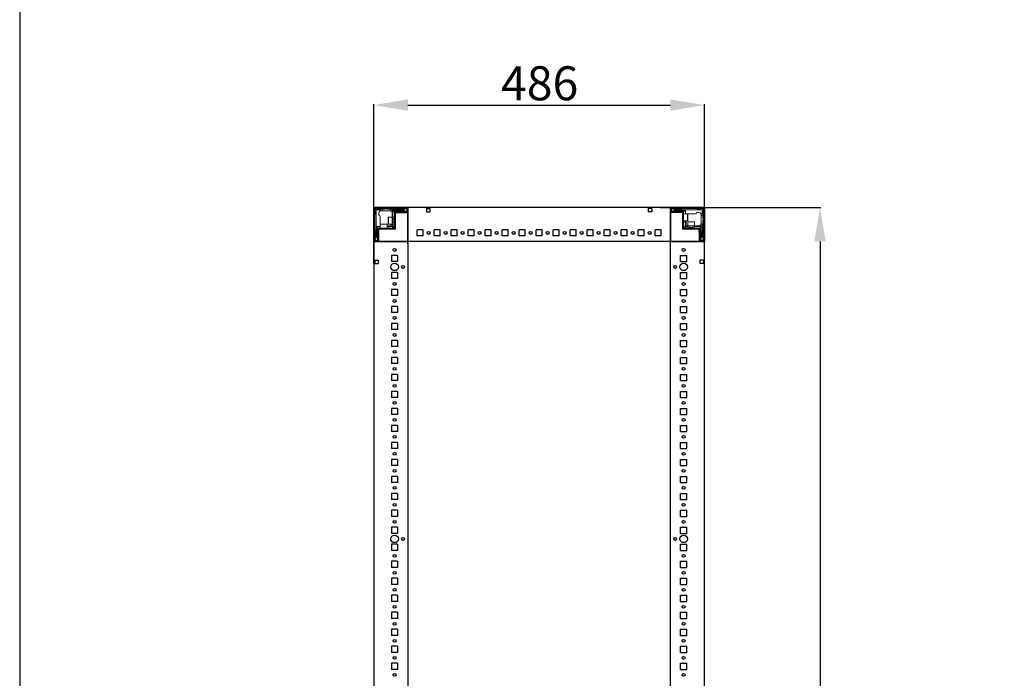
# Model space of a CAD drawing. Units: millimetres. Extents: x 9 to 11590, y -4 to 11623.
# Drawn here: x 9 to 1456, y 3520 to 4489 of the extents above; entities that cross this region are included whole.
import ezdxf

# ---------------------------------------------------------------- set-up
doc = ezdxf.new("R2010")
doc.units = ezdxf.units.MM
doc.layers.add('2', color=7, linetype='Continuous')
doc.dimstyles.new('ISO-25', dxfattribs={"dimtxt": 2.5, "dimasz": 2.5, "dimexe": 1.25, "dimexo": 0.625, "dimtad": 1, "dimtxsty": 'Standard', "dimcen": 2.5, "dimadec": 0, "dimazin": 0, "dimtfac": 1, "dimtmove": 0, "dimatfit": 3, "dimfxl": 1, "dimarcsym": 0})

# ---------------------------------------------------------------- blocks, each defined once
blk = doc.blocks.new('*D117')
at = {"layer": '2', "color": 0, "linetype": 'ByBlock', "lineweight": -2}
for p, q in [((950.4, 4212.7), (1186.8, 4212.7)), ((1185.5, 4162.7), (1185.5, 2662.7)), ((949, 2612.7), (1186.8, 2612.7))]:
    blk.add_line(p, q, dxfattribs=at)
at = {"layer": '2', "color": 0, "linetype": 'ByBlock'}
for points in [[(1177.2, 4162.7), (1193.8, 4162.7), (1185.5, 4212.7)], [(1177.2, 2662.7), (1193.8, 2662.7), (1185.5, 2612.7)]]:
    blk.add_solid(points, dxfattribs=at)
at = {"layer": 'Defpoints', "color": 0, "linetype": 'ByBlock'}
for p in [(949.8, 4212.7), (948.4, 2612.7), (1185.5, 2612.7)]:
    blk.add_point(p, dxfattribs=at)
at = {"layer": '2', "color": 0, "linetype": 'ByBlock', "insert": (1159.9, 3412.7), "char_height": 50, "attachment_point": 5, "rotation": 90}
blk.add_mtext('1600', dxfattribs=at)
blk = doc.blocks.new('*D118')
at = {"layer": '2', "color": 0, "linetype": 'ByBlock', "lineweight": -2}
for p, q in [((529.5, 4130.8), (529.5, 4364.4)), ((579.5, 4363.2), (965.5, 4363.2)), ((1015.5, 4138.3), (1015.5, 4364.4))]:
    blk.add_line(p, q, dxfattribs=at)
at = {"layer": '2', "color": 0, "linetype": 'ByBlock'}
for points in [[(579.5, 4371.5), (579.5, 4354.8), (529.5, 4363.2)], [(965.5, 4371.5), (965.5, 4354.8), (1015.5, 4363.2)]]:
    blk.add_solid(points, dxfattribs=at)
at = {"layer": 'Defpoints', "color": 0, "linetype": 'ByBlock'}
for p in [(1015.5, 4363.2), (529.5, 4130.2), (1015.5, 4137.6)]:
    blk.add_point(p, dxfattribs=at)
at = {"layer": '2', "color": 0, "linetype": 'ByBlock', "insert": (773.3, 4388.8), "char_height": 50, "attachment_point": 5}
blk.add_mtext('486', dxfattribs=at)

msp = doc.modelspace()

# ---------------------------------------------------------------- linework, layer by layer
for p, q in [((529.527, 4212.699), (579.527, 4212.699)), ((529.527, 4162.699), (529.527, 4212.699)), ((579.527, 4212.699), (579.527, 2612.699)), ((579.527, 4212.699), (579.527, 4162.699)), ((579.527, 4205.199), (579.527, 4212.699)), ((1015.527, 4212.699), (579.527, 4212.699)), ((579.527, 4158.949), (579.527, 4208.949)), ((607.027, 4211.199), (607.027, 4206.199)), ((607.027, 4211.199), (612.027, 4211.199)), ((607.027, 4206.199), (612.027, 4206.199)), ((612.027, 4211.199), (612.027, 4206.199)), ((938.027, 4211.199), (933.027, 4211.199)), ((933.027, 4211.199), (933.027, 4206.199)), ((938.027, 4206.199), (933.027, 4206.199)), ((938.027, 4211.199), (938.027, 4206.199)), ((965.527, 2612.699), (965.527, 4212.699)), ((965.527, 4212.699), (965.527, 4162.699)), ((965.527, 4212.699), (1015.527, 4212.699)), ((965.527, 4212.699), (965.527, 4205.199)), ((965.527, 4162.699), (965.527, 4212.699)), ((1015.527, 2612.699), (1015.527, 4212.699)), ((1015.527, 4212.699), (1015.527, 4162.699)), ((593.027, 4170.699), (593.027, 4179.699)), ((602.027, 4179.699), (593.027, 4179.699)), ((602.027, 4170.699), (593.027, 4170.699)), ((602.027, 4170.699), (602.027, 4179.699)), ((618.027, 4170.699), (618.027, 4179.699)), ((627.027, 4179.699), (618.027, 4179.699)), ((627.027, 4170.699), (618.027, 4170.699)), ((627.027, 4170.699), (627.027, 4179.699)), ((643.027, 4170.699), (643.027, 4179.699)), ((652.027, 4179.699), (643.027, 4179.699)), ((652.027, 4170.699), (643.027, 4170.699)), ((652.027, 4170.699), (652.027, 4179.699)), ((668.027, 4170.699), (668.027, 4179.699)), ((677.027, 4179.699), (668.027, 4179.699)), ((677.027, 4170.699), (668.027, 4170.699)), ((677.027, 4170.699), (677.027, 4179.699)), ((693.027, 4170.699), (693.027, 4179.699)), ((702.027, 4179.699), (693.027, 4179.699)), ((702.027, 4170.699), (693.027, 4170.699)), ((702.027, 4170.699), (702.027, 4179.699)), ((718.027, 4170.699), (718.027, 4179.699)), ((727.027, 4179.699), (718.027, 4179.699)), ((727.027, 4170.699), (718.027, 4170.699)), ((727.027, 4170.699), (727.027, 4179.699)), ((743.027, 4170.699), (743.027, 4179.699)), ((752.027, 4179.699), (743.027, 4179.699)), ((752.027, 4170.699), (743.027, 4170.699)), ((752.027, 4170.699), (752.027, 4179.699)), ((768.027, 4170.699), (768.027, 4179.699)), ((777.027, 4179.699), (768.027, 4179.699)), ((777.027, 4170.699), (768.027, 4170.699)), ((777.027, 4170.699), (777.027, 4179.699)), ((793.027, 4170.699), (793.027, 4179.699)), ((802.027, 4179.699), (793.027, 4179.699)), ((802.027, 4170.699), (793.027, 4170.699)), ((802.027, 4170.699), (802.027, 4179.699)), ((818.027, 4170.699), (818.027, 4179.699)), ((827.027, 4179.699), (818.027, 4179.699)), ((827.027, 4170.699), (818.027, 4170.699)), ((827.027, 4170.699), (827.027, 4179.699)), ((843.027, 4170.699), (843.027, 4179.699)), ((852.027, 4179.699), (843.027, 4179.699)), ((852.027, 4170.699), (843.027, 4170.699)), ((852.027, 4170.699), (852.027, 4179.699)), ((868.027, 4170.699), (868.027, 4179.699)), ((877.027, 4179.699), (868.027, 4179.699)), ((877.027, 4170.699), (868.027, 4170.699)), ((877.027, 4170.699), (877.027, 4179.699)), ((893.027, 4170.699), (893.027, 4179.699)), ((902.027, 4179.699), (893.027, 4179.699)), ((902.027, 4170.699), (893.027, 4170.699)), ((902.027, 4170.699), (902.027, 4179.699)), ((918.027, 4170.699), (918.027, 4179.699)), ((927.027, 4179.699), (918.027, 4179.699)), ((927.027, 4170.699), (918.027, 4170.699)), ((927.027, 4170.699), (927.027, 4179.699)), ((943.027, 4170.699), (943.027, 4179.699)), ((952.027, 4179.699), (943.027, 4179.699)), ((952.027, 4170.699), (943.027, 4170.699)), ((952.027, 4170.699), (952.027, 4179.699)), ((579.527, 4162.699), (529.527, 4162.699)), ((529.527, 4162.699), (537.027, 4162.699)), ((1015.527, 4162.699), (579.527, 4162.699)), ((1015.527, 4162.699), (965.527, 4162.699)), ((1008.027, 4162.699), (1015.527, 4162.699)), ((564.527, 4142.199), (555.527, 4142.199)), ((555.527, 4142.199), (555.527, 4133.199)), ((564.527, 4142.199), (564.527, 4133.199)), ((980.527, 4142.199), (989.527, 4142.199)), ((980.527, 4133.199), (980.527, 4142.199)), ((989.527, 4133.199), (989.527, 4142.199)), ((531.027, 4135.199), (531.027, 4130.199)), ((531.027, 4135.199), (536.027, 4135.199)), ((531.027, 4130.199), (536.027, 4130.199)), ((536.027, 4135.199), (536.027, 4130.199)), ((564.527, 4133.199), (555.527, 4133.199)), ((980.527, 4133.199), (989.527, 4133.199)), ((1014.027, 4135.199), (1009.027, 4135.199)), ((1009.027, 4135.199), (1009.027, 4130.199)), ((1014.027, 4130.199), (1009.027, 4130.199)), ((1014.027, 4135.199), (1014.027, 4130.199)), ((564.527, 4117.199), (555.527, 4117.199)), ((555.527, 4117.199), (555.527, 4108.199)), ((564.527, 4117.199), (564.527, 4108.199)), ((980.527, 4117.199), (989.527, 4117.199)), ((980.527, 4108.199), (980.527, 4117.199)), ((989.527, 4108.199), (989.527, 4117.199)), ((564.527, 4108.199), (555.527, 4108.199)), ((980.527, 4108.199), (989.527, 4108.199)), ((564.527, 4092.199), (555.527, 4092.199)), ((555.527, 4092.199), (555.527, 4083.199)), ((564.527, 4083.199), (555.527, 4083.199)), ((564.527, 4092.199), (564.527, 4083.199)), ((980.527, 4092.199), (989.527, 4092.199)), ((980.527, 4083.199), (980.527, 4092.199)), ((980.527, 4083.199), (989.527, 4083.199)), ((989.527, 4083.199), (989.527, 4092.199)), ((564.527, 4067.199), (555.527, 4067.199)), ((555.527, 4067.199), (555.527, 4058.199)), ((564.527, 4058.199), (555.527, 4058.199)), ((564.527, 4067.199), (564.527, 4058.199)), ((980.527, 4067.199), (989.527, 4067.199)), ((980.527, 4058.199), (980.527, 4067.199)), ((980.527, 4058.199), (989.527, 4058.199)), ((989.527, 4058.199), (989.527, 4067.199)), ((564.527, 4042.199), (555.527, 4042.199)), ((555.527, 4042.199), (555.527, 4033.199)), ((564.527, 4042.199), (564.527, 4033.199)), ((980.527, 4042.199), (989.527, 4042.199)), ((980.527, 4033.199), (980.527, 4042.199)), ((989.527, 4033.199), (989.527, 4042.199)), ((564.527, 4033.199), (555.527, 4033.199)), ((980.527, 4033.199), (989.527, 4033.199)), ((564.527, 4017.199), (555.527, 4017.199)), ((555.527, 4017.199), (555.527, 4008.199)), ((564.527, 4017.199), (564.527, 4008.199)), ((980.527, 4017.199), (989.527, 4017.199)), ((980.527, 4008.199), (980.527, 4017.199)), ((989.527, 4008.199), (989.527, 4017.199)), ((564.527, 4008.199), (555.527, 4008.199)), ((980.527, 4008.199), (989.527, 4008.199)), ((564.527, 3992.199), (555.527, 3992.199)), ((555.527, 3992.199), (555.527, 3983.199)), ((564.527, 3983.199), (555.527, 3983.199)), ((564.527, 3992.199), (564.527, 3983.199)), ((980.527, 3992.199), (989.527, 3992.199)), ((980.527, 3983.199), (980.527, 3992.199)), ((980.527, 3983.199), (989.527, 3983.199)), ((989.527, 3983.199), (989.527, 3992.199)), ((564.527, 3967.199), (555.527, 3967.199)), ((555.527, 3967.199), (555.527, 3958.199)), ((564.527, 3967.199), (564.527, 3958.199)), ((980.527, 3967.199), (989.527, 3967.199)), ((980.527, 3958.199), (980.527, 3967.199)), ((989.527, 3958.199), (989.527, 3967.199)), ((564.527, 3958.199), (555.527, 3958.199)), ((980.527, 3958.199), (989.527, 3958.199)), ((564.527, 3942.199), (555.527, 3942.199)), ((555.527, 3942.199), (555.527, 3933.199)), ((564.527, 3942.199), (564.527, 3933.199)), ((980.527, 3942.199), (989.527, 3942.199)), ((980.527, 3933.199), (980.527, 3942.199)), ((989.527, 3933.199), (989.527, 3942.199)), ((564.527, 3933.199), (555.527, 3933.199)), ((980.527, 3933.199), (989.527, 3933.199)), ((564.527, 3917.199), (555.527, 3917.199)), ((555.527, 3917.199), (555.527, 3908.199)), ((564.527, 3917.199), (564.527, 3908.199)), ((980.527, 3917.199), (989.527, 3917.199)), ((980.527, 3908.199), (980.527, 3917.199)), ((989.527, 3908.199), (989.527, 3917.199)), ((564.527, 3908.199), (555.527, 3908.199)), ((980.527, 3908.199), (989.527, 3908.199)), ((555.527, 3892.199), (555.527, 3883.199)), ((564.527, 3892.199), (555.527, 3892.199)), ((564.527, 3883.199), (555.527, 3883.199)), ((564.527, 3892.199), (564.527, 3883.199)), ((980.527, 3883.199), (980.527, 3892.199)), ((980.527, 3892.199), (989.527, 3892.199)), ((980.527, 3883.199), (989.527, 3883.199)), ((989.527, 3883.199), (989.527, 3892.199)), ((564.527, 3867.199), (555.527, 3867.199)), ((555.527, 3867.199), (555.527, 3858.199)), ((564.527, 3867.199), (564.527, 3858.199)), ((980.527, 3858.199), (980.527, 3867.199)), ((980.527, 3867.199), (989.527, 3867.199)), ((989.527, 3858.199), (989.527, 3867.199)), ((564.527, 3858.199), (555.527, 3858.199)), ((980.527, 3858.199), (989.527, 3858.199)), ((564.527, 3842.199), (555.527, 3842.199)), ((555.527, 3842.199), (555.527, 3833.199)), ((564.527, 3842.199), (564.527, 3833.199)), ((980.527, 3842.199), (989.527, 3842.199)), ((980.527, 3833.199), (980.527, 3842.199)), ((989.527, 3833.199), (989.527, 3842.199)), ((564.527, 3833.199), (555.527, 3833.199)), ((980.527, 3833.199), (989.527, 3833.199)), ((564.527, 3817.199), (555.527, 3817.199)), ((555.527, 3817.199), (555.527, 3808.199)), ((564.527, 3808.199), (555.527, 3808.199)), ((564.527, 3817.199), (564.527, 3808.199)), ((980.527, 3817.199), (989.527, 3817.199)), ((980.527, 3808.199), (980.527, 3817.199)), ((980.527, 3808.199), (989.527, 3808.199)), ((989.527, 3808.199), (989.527, 3817.199)), ((564.527, 3792.199), (555.527, 3792.199)), ((555.527, 3792.199), (555.527, 3783.199)), ((564.527, 3783.199), (555.527, 3783.199)), ((564.527, 3792.199), (564.527, 3783.199)), ((980.527, 3792.199), (989.527, 3792.199)), ((980.527, 3783.199), (980.527, 3792.199)), ((980.527, 3783.199), (989.527, 3783.199)), ((989.527, 3783.199), (989.527, 3792.199)), ((564.527, 3767.199), (555.527, 3767.199)), ((555.527, 3767.199), (555.527, 3758.199)), ((564.527, 3767.199), (564.527, 3758.199)), ((980.527, 3758.199), (980.527, 3767.199)), ((980.527, 3767.199), (989.527, 3767.199)), ((989.527, 3758.199), (989.527, 3767.199)), ((564.527, 3758.199), (555.527, 3758.199)), ((980.527, 3758.199), (989.527, 3758.199)), ((564.527, 3742.199), (555.527, 3742.199)), ((555.527, 3742.199), (555.527, 3733.199)), ((564.527, 3742.199), (564.527, 3733.199)), ((980.527, 3733.199), (980.527, 3742.199)), ((980.527, 3742.199), (989.527, 3742.199)), ((989.527, 3733.199), (989.527, 3742.199)), ((564.527, 3733.199), (555.527, 3733.199)), ((980.527, 3733.199), (989.527, 3733.199)), ((564.527, 3717.199), (555.527, 3717.199)), ((555.527, 3717.199), (555.527, 3708.199)), ((564.527, 3708.199), (555.527, 3708.199)), ((564.527, 3717.199), (564.527, 3708.199)), ((980.527, 3708.199), (980.527, 3717.199)), ((980.527, 3717.199), (989.527, 3717.199)), ((980.527, 3708.199), (989.527, 3708.199)), ((989.527, 3708.199), (989.527, 3717.199)), ((555.527, 3692.199), (555.527, 3683.199)), ((564.527, 3692.199), (555.527, 3692.199)), ((564.527, 3692.199), (564.527, 3683.199)), ((980.527, 3692.199), (989.527, 3692.199)), ((980.527, 3683.199), (980.527, 3692.199)), ((989.527, 3683.199), (989.527, 3692.199)), ((564.527, 3683.199), (555.527, 3683.199)), ((980.527, 3683.199), (989.527, 3683.199)), ((564.527, 3667.199), (555.527, 3667.199)), ((555.527, 3667.199), (555.527, 3658.199)), ((564.527, 3667.199), (564.527, 3658.199)), ((980.527, 3667.199), (989.527, 3667.199)), ((980.527, 3658.199), (980.527, 3667.199)), ((989.527, 3658.199), (989.527, 3667.199)), ((564.527, 3658.199), (555.527, 3658.199)), ((980.527, 3658.199), (989.527, 3658.199)), ((564.527, 3642.199), (555.527, 3642.199)), ((555.527, 3642.199), (555.527, 3633.199)), ((564.527, 3642.199), (564.527, 3633.199)), ((980.527, 3633.199), (980.527, 3642.199)), ((980.527, 3642.199), (989.527, 3642.199)), ((989.527, 3633.199), (989.527, 3642.199)), ((564.527, 3633.199), (555.527, 3633.199)), ((980.527, 3633.199), (989.527, 3633.199)), ((555.527, 3617.199), (555.527, 3608.199)), ((564.527, 3617.199), (555.527, 3617.199)), ((564.527, 3608.199), (555.527, 3608.199)), ((564.527, 3617.199), (564.527, 3608.199)), ((980.527, 3617.199), (989.527, 3617.199)), ((980.527, 3608.199), (980.527, 3617.199)), ((980.527, 3608.199), (989.527, 3608.199)), ((989.527, 3608.199), (989.527, 3617.199)), ((564.527, 3592.199), (555.527, 3592.199)), ((555.527, 3592.199), (555.527, 3583.199)), ((564.527, 3592.199), (564.527, 3583.199)), ((980.527, 3592.199), (989.527, 3592.199)), ((980.527, 3583.199), (980.527, 3592.199)), ((989.527, 3583.199), (989.527, 3592.199)), ((564.527, 3583.199), (555.527, 3583.199)), ((980.527, 3583.199), (989.527, 3583.199)), ((564.527, 3567.199), (555.527, 3567.199)), ((555.527, 3567.199), (555.527, 3558.199)), ((564.527, 3567.199), (564.527, 3558.199)), ((980.527, 3558.199), (980.527, 3567.199)), ((980.527, 3567.199), (989.527, 3567.199)), ((989.527, 3558.199), (989.527, 3567.199)), ((564.527, 3558.199), (555.527, 3558.199)), ((980.527, 3558.199), (989.527, 3558.199)), ((555.527, 3542.199), (555.527, 3533.199)), ((564.527, 3542.199), (555.527, 3542.199)), ((564.527, 3533.199), (555.527, 3533.199)), ((564.527, 3542.199), (564.527, 3533.199)), ((980.527, 3542.199), (989.527, 3542.199)), ((980.527, 3533.199), (980.527, 3542.199)), ((980.527, 3533.199), (989.527, 3533.199)), ((989.527, 3533.199), (989.527, 3542.199))]:
    msp.add_line(p, q)
at = {"color": 7, "linetype": 'Continuous', "lineweight": 15}
for p, q in [((529.527, 4211.099), (529.527, 4164.299)), ((531.027, 4211.099), (531.027, 4164.299)), ((532.027, 4206.699), (531.027, 4207.699)), ((531.027, 4202.199), (532.027, 4203.199)), ((577.927, 4212.699), (531.127, 4212.699)), ((577.927, 4211.199), (531.127, 4211.199)), ((531.466, 4210.759), (533.027, 4209.199)), ((532.027, 4203.199), (532.027, 4206.699)), ((533.027, 4209.199), (533.027, 4189.121)), ((539.027, 4209.199), (533.027, 4209.199)), ((534.527, 4211.199), (535.527, 4210.199)), ((535.527, 4210.199), (539.027, 4210.199)), ((537.027, 4204.699), (537.027, 4201.199)), ((539.027, 4210.199), (539.027, 4209.199)), ((539.027, 4210.199), (541.527, 4210.199)), ((539.027, 4207.527), (539.027, 4209.199)), ((539.027, 4189.121), (539.027, 4199.199)), ((541.527, 4207.699), (540.027, 4207.699)), ((541.527, 4210.199), (541.527, 4207.699)), ((545.527, 4210.199), (541.527, 4210.199)), ((553.527, 4207.699), (541.527, 4207.699)), ((546.527, 4211.199), (545.527, 4210.199)), ((548.527, 4210.199), (547.527, 4211.199)), ((554.027, 4210.199), (548.527, 4210.199)), ((554.027, 4207.657), (554.027, 4210.199)), ((554.027, 4210.199), (556.527, 4210.199)), ((556.527, 4209.199), (556.527, 4210.199)), ((560.527, 4210.199), (556.527, 4210.199)), ((556.527, 4198.199), (556.527, 4209.199)), ((573.027, 4209.199), (556.527, 4209.199)), ((557.527, 4198.199), (557.527, 4208.699)), ((557.527, 4208.699), (573.027, 4208.699)), ((560.027, 4206.199), (557.527, 4208.699)), ((560.027, 4205.099), (560.027, 4206.199)), ((560.027, 4180.699), (560.027, 4205.099)), ((560.527, 4210.199), (561.527, 4211.199)), ((564.027, 4207.199), (561.027, 4207.199)), ((561.527, 4205.099), (561.527, 4180.699)), ((561.527, 4204.871), (577.527, 4204.871)), ((561.627, 4206.699), (577.927, 4206.699)), ((561.627, 4205.199), (577.927, 4205.199)), ((562.527, 4211.199), (563.527, 4210.199)), ((563.527, 4210.199), (573.527, 4210.199)), ((563.527, 4204.699), (565.227, 4204.699)), ((573.527, 4207.699), (564.527, 4207.699)), ((575.899, 4210.975), (573.027, 4209.199)), ((573.027, 4209.199), (573.027, 4208.699)), ((573.027, 4208.699), (575.451, 4207.199)), ((573.527, 4210.199), (574.527, 4211.199)), ((574.027, 4207.199), (575.451, 4207.199)), ((575.451, 4207.199), (575.527, 4207.199)), ((575.899, 4210.975), (575.527, 4211.199)), ((575.527, 4207.199), (578.027, 4208.199)), ((578.027, 4209.699), (575.899, 4210.975)), ((578.027, 4206.799), (578.027, 4211.099)), ((579.527, 4212.621), (578.419, 4212.621)), ((579.527, 4212.699), (579.527, 4211.099)), ((579.527, 4211.099), (579.527, 4212.621)), ((579.527, 4211.099), (579.527, 4164.299)), ((579.527, 4206.799), (579.527, 4211.099)), ((965.527, 4211.099), (965.527, 4206.799)), ((967.027, 4211.099), (967.027, 4206.799)), ((969.155, 4210.975), (967.027, 4209.699)), ((967.027, 4208.199), (969.527, 4207.199)), ((1013.927, 4212.699), (967.127, 4212.699)), ((1013.927, 4211.199), (967.127, 4211.199)), ((967.127, 4206.699), (983.427, 4206.699)), ((967.127, 4205.199), (983.427, 4205.199)), ((969.527, 4211.199), (969.155, 4210.975)), ((972.027, 4209.199), (969.155, 4210.975)), ((969.527, 4207.199), (969.603, 4207.199)), ((969.603, 4207.199), (972.027, 4208.699)), ((969.603, 4207.199), (971.027, 4207.199)), ((970.527, 4211.199), (971.527, 4210.199)), ((971.527, 4210.199), (981.527, 4210.199)), ((980.527, 4207.699), (971.527, 4207.699)), ((972.027, 4208.699), (972.027, 4209.199)), ((991.949, 4209.199), (972.027, 4209.199)), ((972.027, 4208.699), (987.527, 4208.699)), ((984.027, 4207.199), (981.027, 4207.199)), ((981.527, 4210.199), (982.527, 4211.199)), ((983.527, 4182.209), (983.527, 4205.099)), ((985.027, 4206.199), (987.527, 4208.699)), ((985.027, 4205.099), (985.027, 4206.199)), ((985.027, 4205.099), (985.027, 4182.209)), ((990.727, 4203.199), (985.027, 4203.199)), ((987.527, 4208.699), (987.527, 4203.199)), ((991.949, 4203.199), (991.527, 4203.199)), ((1012.027, 4209.199), (991.949, 4209.199)), ((991.949, 4203.199), (1002.027, 4203.199)), ((1007.527, 4205.199), (1004.027, 4205.199)), ((1005.027, 4211.199), (1006.027, 4210.199)), ((1006.027, 4210.199), (1009.527, 4210.199)), ((1009.527, 4210.199), (1010.527, 4211.199)), ((1010.355, 4203.199), (1012.027, 4203.199)), ((1010.527, 4200.699), (1010.527, 4202.199)), ((1013.027, 4200.699), (1010.527, 4200.699)), ((1010.527, 4188.699), (1010.527, 4200.699)), ((1013.588, 4210.759), (1012.027, 4209.199)), ((1012.027, 4203.199), (1012.027, 4209.199)), ((1013.027, 4203.199), (1012.027, 4203.199)), ((1014.027, 4207.699), (1013.027, 4206.699)), ((1013.027, 4206.699), (1013.027, 4203.199)), ((1013.027, 4203.199), (1013.027, 4200.699)), ((1013.027, 4196.699), (1013.027, 4200.699)), ((1014.027, 4164.299), (1014.027, 4211.099)), ((1015.527, 4164.299), (1015.527, 4211.099)), ((533.027, 4189.121), (533.027, 4169.199)), ((533.527, 4184.699), (539.027, 4184.699)), ((533.527, 4169.199), (533.527, 4184.699)), ((536.027, 4182.199), (533.527, 4184.699)), ((539.027, 4189.121), (539.027, 4188.699)), ((539.027, 4187.899), (539.027, 4182.199)), ((549.027, 4182.199), (549.027, 4187.899)), ((553.527, 4185.699), (549.027, 4185.699)), ((549.027, 4184.699), (556.527, 4184.699)), ((556.527, 4198.199), (550.827, 4198.199)), ((550.827, 4188.199), (556.527, 4188.199)), ((560.027, 4198.199), (556.527, 4198.199)), ((556.527, 4188.199), (556.527, 4198.199)), ((556.527, 4188.199), (560.027, 4188.199)), ((556.527, 4184.699), (557.527, 4185.699)), ((556.527, 4184.699), (557.259, 4182.931)), ((559.139, 4196.199), (556.777, 4196.199)), ((556.777, 4190.199), (559.139, 4190.199)), ((557.259, 4182.931), (559.295, 4184.966)), ((557.527, 4185.699), (557.527, 4188.199)), ((559.295, 4184.966), (557.527, 4185.699)), ((559.527, 4195.644), (559.139, 4196.199)), ((559.139, 4190.199), (559.139, 4196.199)), ((559.139, 4190.199), (559.527, 4190.753)), ((560.027, 4185.699), (559.295, 4184.966)), ((559.915, 4196.199), (559.527, 4195.644)), ((559.527, 4195.316), (559.527, 4195.644)), ((559.527, 4190.753), (559.527, 4195.316)), ((559.527, 4190.753), (559.915, 4190.199)), ((560.027, 4196.199), (559.915, 4196.199)), ((559.915, 4190.199), (559.915, 4196.199)), ((559.915, 4190.199), (560.027, 4190.199)), ((985.027, 4193.199), (990.727, 4193.199)), ((985.759, 4184.966), (985.027, 4185.699)), ((985.527, 4190.199), (985.527, 4193.199)), ((987.527, 4185.699), (985.759, 4184.966)), ((985.759, 4184.966), (987.795, 4182.931)), ((987.527, 4193.199), (987.527, 4185.699)), ((987.527, 4185.699), (988.527, 4184.699)), ((987.795, 4182.931), (988.527, 4184.699)), ((988.527, 4188.699), (988.527, 4193.199)), ((988.527, 4184.699), (991.027, 4184.699)), ((991.027, 4191.399), (991.027, 4185.699)), ((991.027, 4185.699), (991.027, 4182.199)), ((991.027, 4185.699), (1001.027, 4185.699)), ((993.027, 4185.449), (993.027, 4183.087)), ((999.027, 4183.087), (999.027, 4185.449)), ((1001.027, 4185.699), (1001.027, 4191.399)), ((1001.027, 4182.199), (1001.027, 4185.699)), ((1001.027, 4185.699), (1012.027, 4185.699)), ((1001.027, 4184.699), (1011.527, 4184.699)), ((1009.027, 4182.199), (1011.527, 4184.699)), ((1010.485, 4188.199), (1013.027, 4188.199)), ((1011.527, 4184.699), (1011.527, 4169.199)), ((1012.027, 4169.199), (1012.027, 4185.699)), ((1012.027, 4185.699), (1013.027, 4185.699)), ((1014.027, 4195.699), (1013.027, 4196.699)), ((1013.027, 4193.699), (1014.027, 4194.699)), ((1013.027, 4188.199), (1013.027, 4193.699)), ((1013.027, 4188.199), (1013.027, 4185.699)), ((1013.027, 4181.699), (1013.027, 4185.699)), ((532.027, 4178.699), (531.027, 4179.699)), ((532.027, 4168.699), (532.027, 4178.699)), ((534.527, 4177.699), (534.527, 4168.699)), ((535.027, 4181.199), (535.027, 4178.199)), ((535.527, 4164.299), (535.527, 4180.599)), ((537.127, 4182.199), (536.027, 4182.199)), ((537.027, 4164.299), (537.027, 4180.599)), ((537.127, 4182.199), (560.017, 4182.199)), ((560.017, 4180.699), (537.127, 4180.699)), ((552.027, 4182.699), (549.027, 4182.699)), ((557.259, 4182.931), (556.527, 4182.199)), ((560.017, 4180.699), (560.017, 4182.199)), ((560.027, 4180.699), (561.527, 4180.699)), ((983.527, 4182.209), (985.027, 4182.209)), ((983.527, 4182.199), (983.527, 4180.699)), ((983.527, 4182.199), (1007.927, 4182.199)), ((1007.927, 4180.699), (983.527, 4180.699)), ((988.527, 4182.199), (987.795, 4182.931)), ((993.027, 4183.087), (993.582, 4182.699)), ((993.027, 4183.087), (999.027, 4183.087)), ((993.582, 4182.699), (993.027, 4182.31)), ((993.027, 4182.31), (993.027, 4182.199)), ((993.027, 4182.31), (999.027, 4182.31)), ((993.582, 4182.699), (998.145, 4182.699)), ((998.145, 4182.699), (998.473, 4182.699)), ((998.473, 4182.699), (999.027, 4183.087)), ((999.027, 4182.31), (998.473, 4182.699)), ((999.027, 4182.199), (999.027, 4182.31)), ((1007.527, 4178.699), (1007.527, 4176.999)), ((1007.699, 4180.699), (1007.699, 4164.699)), ((1007.927, 4182.199), (1009.027, 4182.199)), ((1008.027, 4180.599), (1008.027, 4164.299)), ((1009.527, 4180.599), (1009.527, 4164.299)), ((1010.027, 4178.199), (1010.027, 4181.199)), ((1010.527, 4168.699), (1010.527, 4177.699)), ((1013.027, 4181.699), (1014.027, 4180.699)), ((1014.027, 4179.699), (1013.027, 4178.699)), ((1013.027, 4178.699), (1013.027, 4168.699)), ((531.027, 4167.699), (532.027, 4168.699)), ((531.027, 4166.699), (531.25, 4166.327)), ((531.127, 4164.199), (535.427, 4164.199)), ((531.127, 4162.699), (535.427, 4162.699)), ((533.027, 4169.199), (531.25, 4166.327)), ((531.25, 4166.327), (532.527, 4164.199)), ((533.527, 4169.199), (533.027, 4169.199)), ((535.027, 4166.774), (533.527, 4169.199)), ((534.027, 4164.199), (535.027, 4166.699)), ((535.027, 4166.774), (535.027, 4168.199)), ((535.027, 4166.699), (535.027, 4166.774)), ((579.527, 4164.299), (579.527, 4162.699)), ((967.127, 4162.699), (965.527, 4162.699)), ((1013.927, 4162.699), (967.127, 4162.699)), ((1009.627, 4164.199), (1013.927, 4164.199)), ((1009.627, 4162.699), (1013.927, 4162.699)), ((1011.527, 4169.199), (1010.027, 4166.774)), ((1010.027, 4168.199), (1010.027, 4166.774)), ((1010.027, 4166.774), (1010.027, 4166.699)), ((1010.027, 4166.699), (1011.027, 4164.199)), ((1012.027, 4169.199), (1011.527, 4169.199)), ((1013.804, 4166.327), (1012.027, 4169.199)), ((1012.527, 4164.199), (1013.804, 4166.327)), ((1013.027, 4168.699), (1014.027, 4167.699)), ((1013.804, 4166.327), (1014.027, 4166.699)), ((1015.527, 4162.699), (1013.927, 4162.699)), ((1013.927, 4162.699), (1015.449, 4162.699)), ((1015.449, 4162.699), (1015.449, 4163.806))]:
    msp.add_line(p, q, dxfattribs=at)
at = {"color": 7, "linetype": 'Continuous', "lineweight": 0}
for p, q in [((965.527, 4212.699), (965.527, 4210.699)), ((965.527, 4210.699), (965.527, 4164.699)), ((529.527, 4162.699), (531.527, 4162.699)), ((531.527, 4162.699), (577.527, 4162.699)), ((577.527, 4162.699), (579.527, 4162.699)), ((965.527, 4164.699), (965.527, 4162.699))]:
    msp.add_line(p, q, dxfattribs=at)
at = {"color": 8, "linetype": 'Continuous', "lineweight": 15}
for p, q in [((990.727, 4193.199), (990.727, 4203.199)), ((549.027, 4187.899), (539.027, 4187.899)), ((550.827, 4198.199), (550.827, 4188.199)), ((556.777, 4196.199), (556.777, 4191.699)), ((556.777, 4191.699), (556.777, 4190.199)), ((1001.027, 4191.399), (991.027, 4191.399)), ((994.527, 4185.449), (993.027, 4185.449)), ((999.027, 4185.449), (994.527, 4185.449))]:
    msp.add_line(p, q, dxfattribs=at)
msp.add_lwpolyline([(8.804, -3.679), (11590.107, -3.679), (11590.107, 10969.998), (8.804, 10969.998)], close=True)
at = {"color": 0}
for points in [[(529.527, 4162.699), (579.527, 4162.699), (579.527, 4212.699), (529.527, 4212.699)], [(965.527, 4162.699), (1015.527, 4162.699), (1015.527, 4212.699), (965.527, 4212.699)]]:
    msp.add_lwpolyline(points, close=True, dxfattribs=at)
at = {"color": 7, "linetype": 'Continuous', "lineweight": 15, "flags": 128}
for points in [[(990.912, 4203.135), (990.942, 4203.141), (991.527, 4203.199)], [(539.091, 4188.083), (539.085, 4188.113), (539.027, 4188.699)]]:
    msp.add_lwpolyline(points, dxfattribs=at)
for centre, radius in [((610.027, 4175.199), 2.1), ((635.027, 4175.199), 2.1), ((660.027, 4175.199), 2.1), ((685.027, 4175.199), 2.1), ((710.027, 4175.199), 2.1), ((735.027, 4175.199), 2.1), ((760.027, 4175.199), 2.1), ((785.027, 4175.199), 2.1), ((810.027, 4175.199), 2.1), ((835.027, 4175.199), 2.1), ((860.027, 4175.199), 2.1), ((885.027, 4175.199), 2.1), ((910.027, 4175.199), 2.1), ((935.027, 4175.199), 2.1), ((560.027, 4150.199), 2.1), ((985.027, 4150.199), 2.1), ((560.027, 4125.199), 5.5), ((572.527, 4125.199), 2.125), ((972.527, 4125.199), 2.125), ((985.027, 4125.199), 5.5), ((985.027, 4125.199), 5.5), ((560.027, 4100.199), 2.1), ((985.027, 4100.199), 2.1), ((560.027, 4075.199), 2.1), ((985.027, 4075.199), 2.1), ((560.027, 4050.199), 2.1), ((985.027, 4050.199), 2.1), ((560.027, 4025.199), 2.1), ((985.027, 4025.199), 2.1), ((560.027, 4000.199), 2.1), ((985.027, 4000.199), 2.1), ((560.027, 3975.199), 2.1), ((985.027, 3975.199), 2.1), ((560.027, 3950.199), 2.1), ((985.027, 3950.199), 2.1), ((560.027, 3925.199), 2.1), ((985.027, 3925.199), 2.1), ((560.027, 3900.199), 2.1), ((985.027, 3900.199), 2.1), ((560.027, 3875.199), 2.1), ((985.027, 3875.199), 2.1), ((560.027, 3850.199), 2.1), ((985.027, 3850.199), 2.1), ((560.027, 3825.199), 2.1), ((985.027, 3825.199), 2.1), ((560.027, 3800.199), 2.1), ((985.027, 3800.199), 2.1), ((560.027, 3775.199), 2.1), ((985.027, 3775.199), 2.1), ((560.027, 3750.199), 2.1), ((985.027, 3750.199), 2.1), ((560.027, 3725.199), 5.5), ((572.527, 3725.199), 2.125), ((972.527, 3725.199), 2.125), ((985.027, 3725.199), 5.5), ((560.027, 3700.199), 2.1), ((985.027, 3700.199), 2.1), ((560.027, 3675.199), 2.1), ((985.027, 3675.199), 2.1), ((560.027, 3650.199), 2.1), ((985.027, 3650.199), 2.1), ((560.027, 3625.199), 2.1), ((985.027, 3625.199), 2.1), ((560.027, 3600.199), 2.1), ((985.027, 3600.199), 2.1), ((560.027, 3575.199), 2.1), ((985.027, 3575.199), 2.1), ((560.027, 3550.199), 2.1), ((985.027, 3550.199), 2.1), ((560.027, 3525.199), 2.1), ((985.027, 3525.199), 2.1)]:
    msp.add_circle(centre, radius)
at = {"color": 7, "linetype": 'Continuous', "lineweight": 15}
for centre, radius, start, end in [((531.127, 4211.099), 1.6, 90, 180), ((531.127, 4211.099), 0.1, 90, 180), ((532.527, 4209.699), 1.5, 135, 180), ((532.527, 4209.699), 1.5, 90, 135), ((540.027, 4204.699), 3, 109.471221, 180), ((537.027, 4199.199), 2, 0, 90), ((553.527, 4204.699), 3, 80.405932, 90), ((561.027, 4206.199), 1, 90, 180), ((561.627, 4205.099), 1.6, 90, 180), ((561.627, 4205.099), 0.1, 90, 180), ((564.527, 4207.199), 0.5, 90, 180), ((573.527, 4207.199), 0.5, 0, 90), ((577.527, 4206.871), 2, 270, 340.5873), ((577.927, 4211.099), 1.6, 0, 90), ((577.927, 4211.099), 0.1, 0, 90), ((577.927, 4206.799), 1.6, 270, 0), ((577.927, 4206.799), 0.1, 270, 0), ((967.127, 4211.099), 1.6, 90, 180), ((967.127, 4206.799), 1.6, 180, 270), ((967.127, 4211.099), 0.1, 90, 180), ((967.127, 4206.799), 0.1, 180, 270), ((971.527, 4207.199), 0.5, 90, 180), ((980.527, 4207.199), 0.5, 0, 90), ((983.427, 4205.099), 1.6, 0, 90), ((983.427, 4205.099), 0.1, 0, 90), ((984.027, 4206.199), 1, 0, 90), ((990.727, 4202.899), 0.3, 0, 90), ((1002.027, 4205.199), 2, 270, 0), ((1007.527, 4202.199), 3, 19.471221, 90), ((1012.527, 4209.699), 1.5, 45, 90), ((1012.527, 4209.699), 1.5, 0, 45), ((1013.927, 4211.099), 1.6, 0, 90), ((1013.927, 4211.099), 0.1, 0, 90), ((539.327, 4187.899), 0.3, 90, 180), ((548.727, 4187.899), 0.3, 0, 90), ((550.827, 4197.899), 0.3, 90, 180), ((550.827, 4188.499), 0.3, 180, 270), ((553.527, 4188.699), 3, 270, 350.405932), ((556.777, 4196.449), 0.25, 180, 270), ((556.777, 4189.949), 0.25, 90, 180), ((985.027, 4190.199), 0.5, 270, 0), ((991.527, 4188.699), 3, 180, 260.405932), ((990.727, 4193.499), 0.3, 270, 0), ((991.327, 4191.399), 0.3, 90, 180), ((992.777, 4185.449), 0.25, 0, 90), ((999.277, 4185.449), 0.25, 90, 180), ((1000.727, 4191.399), 0.3, 0, 90), ((1007.527, 4188.699), 3, 350.405932, 0), ((535.027, 4177.699), 0.5, 90, 180), ((536.027, 4181.199), 1, 90, 180), ((537.127, 4180.599), 1.6, 90, 180), ((537.127, 4180.599), 0.1, 90, 180), ((552.027, 4182.199), 0.5, 0, 90), ((1007.927, 4180.599), 1.6, 0, 90), ((1007.927, 4180.599), 0.1, 0, 90), ((1009.027, 4181.199), 1, 0, 90), ((1010.027, 4177.699), 0.5, 0, 90), ((531.127, 4164.299), 1.6, 180, 270), ((531.127, 4164.299), 0.1, 180, 270), ((535.027, 4168.699), 0.5, 180, 270), ((535.427, 4164.299), 0.1, 270, 0), ((535.427, 4164.299), 1.6, 270, 0), ((1009.699, 4164.699), 2, 180, 250.5873), ((1009.627, 4164.299), 1.6, 180, 270), ((1009.627, 4164.299), 0.1, 180, 270), ((1010.027, 4168.699), 0.5, 270, 0), ((1013.927, 4164.299), 1.6, 270, 0), ((1013.927, 4164.299), 0.1, 270, 0)]:
    msp.add_arc(centre, radius, start, end, dxfattribs=at)
for points, knots in [([(539.027, 4207.527), (539.054, 4207.537), (539.109, 4207.556), (539.486, 4207.669), (539.859, 4207.689), (540.027, 4207.699)], [0, 0, 0, 0, 0.35548662, 0.71037174, 1, 1, 1, 1]), ([(554.027, 4207.657), (554.273, 4207.596), (554.764, 4207.474), (555.471, 4207.033), (556.138, 4206.31), (556.471, 4205.47), (556.527, 4204.893), (556.527, 4204.701), (556.527, 4204.699)], [0, 0, 0, 0, 0.15147186, 0.30202907, 0.52985306, 0.8435737, 0.99780306, 1, 1, 1, 1]), ([(991.027, 4200.899), (991.027, 4200.973), (991.027, 4201.546), (991.027, 4202.351), (991.027, 4202.886), (991.027, 4202.89), (991.027, 4202.891)], [0, 0, 0, 0, 0.05508182, 0.42734343, 0.79960505, 1, 1, 1, 1]), ([(991.027, 4193.506), (991.027, 4193.507), (991.027, 4193.512), (991.027, 4194.036), (991.027, 4195.029), (991.027, 4196.069), (991.027, 4196.974), (991.027, 4197.928), (991.027, 4199.169), (991.027, 4200.005), (991.027, 4200.549)], [0, 0, 0, 0, 0.0942031, 0.26919852, 0.44419393, 0.53839703, 0.63459926, 0.73080148, 0.82500458, 1, 1, 1, 1]), ([(1010.355, 4203.199), (1010.365, 4203.171), (1010.384, 4203.117), (1010.497, 4202.74), (1010.518, 4202.366), (1010.527, 4202.199)], [0, 0, 0, 0, 0.35548662, 0.71037174, 1, 1, 1, 1]), ([(541.327, 4188.199), (541.253, 4188.199), (540.679, 4188.199), (539.875, 4188.199), (539.339, 4188.199), (539.336, 4188.199), (539.334, 4188.199)], [0, 0, 0, 0, 0.05508182, 0.42734343, 0.79960505, 1, 1, 1, 1]), ([(548.72, 4188.199), (548.718, 4188.199), (548.713, 4188.199), (548.19, 4188.199), (547.197, 4188.199), (546.157, 4188.199), (545.252, 4188.199), (544.297, 4188.199), (543.056, 4188.199), (542.22, 4188.199), (541.677, 4188.199)], [0, 0, 0, 0, 0.0942031, 0.26919852, 0.44419393, 0.53839703, 0.63459926, 0.73080148, 0.82500458, 1, 1, 1, 1]), ([(550.527, 4197.891), (550.527, 4197.89), (550.527, 4197.885), (550.527, 4197.361), (550.527, 4196.368), (550.527, 4195.328), (550.527, 4194.423), (550.527, 4193.469), (550.527, 4192.228), (550.527, 4191.392), (550.527, 4190.849)], [0, 0, 0, 0, 0.0942031, 0.26919852, 0.44419393, 0.53839703, 0.63459926, 0.73080148, 0.82500458, 1, 1, 1, 1]), ([(550.527, 4190.499), (550.527, 4190.425), (550.527, 4189.851), (550.527, 4189.047), (550.527, 4188.511), (550.527, 4188.507), (550.527, 4188.506)], [0, 0, 0, 0, 0.05508182, 0.42734343, 0.79960505, 1, 1, 1, 1]), ([(993.327, 4191.699), (993.253, 4191.699), (992.679, 4191.699), (991.875, 4191.699), (991.339, 4191.699), (991.336, 4191.699), (991.334, 4191.699)], [0, 0, 0, 0, 0.05508182, 0.42734343, 0.79960505, 1, 1, 1, 1]), ([(1000.72, 4191.699), (1000.718, 4191.699), (1000.713, 4191.699), (1000.19, 4191.699), (999.197, 4191.699), (998.157, 4191.699), (997.252, 4191.699), (996.297, 4191.699), (995.056, 4191.699), (994.22, 4191.699), (993.677, 4191.699)], [0, 0, 0, 0, 0.0942031, 0.26919852, 0.44419393, 0.53839703, 0.63459926, 0.73080148, 0.82500458, 1, 1, 1, 1]), ([(1010.485, 4188.199), (1010.424, 4187.952), (1010.302, 4187.462), (1009.861, 4186.755), (1009.138, 4186.087), (1008.299, 4185.755), (1007.722, 4185.699), (1007.53, 4185.699), (1007.527, 4185.699)], [0, 0, 0, 0, 0.15147186, 0.30202907, 0.52985306, 0.8435737, 0.99780306, 1, 1, 1, 1])]:
    msp.add_open_spline(points, degree=3, knots=knots, dxfattribs=at)
at = {"layer": '2', "color": 0, "linetype": 'ByBlock'}
msp.add_line((529.527, 4212.699), (529.527, 2612.699), dxfattribs=at)

# ---------------------------------------------------------------- dimensions: what is measured, and where the dimension line sits
dim = msp.add_linear_dim(base=(1015.527, 4363.179), p1=(529.527, 4130.199), p2=(1015.527, 4137.643), dimstyle='ISO-25', override={"dimtxt": 50, "dimasz": 50}, dxfattribs=at)
dim.commit()
dim.dimension.update_dxf_attribs({"geometry": '*D118', "text_midpoint": (773.277, 4363.179), "dimtype": 160})
dim = msp.add_linear_dim(base=(1185.5, 2612.699), p1=(949.777, 4212.699), p2=(948.368, 2612.699), angle=270, dimstyle='ISO-25', override={"dimtxt": 50, "dimasz": 50}, dxfattribs=at)
dim.commit()
dim.dimension.update_dxf_attribs({"geometry": '*D117', "text_midpoint": (1185.5, 3412.699), "dimtype": 160})

doc.saveas('drawing.dxf')
